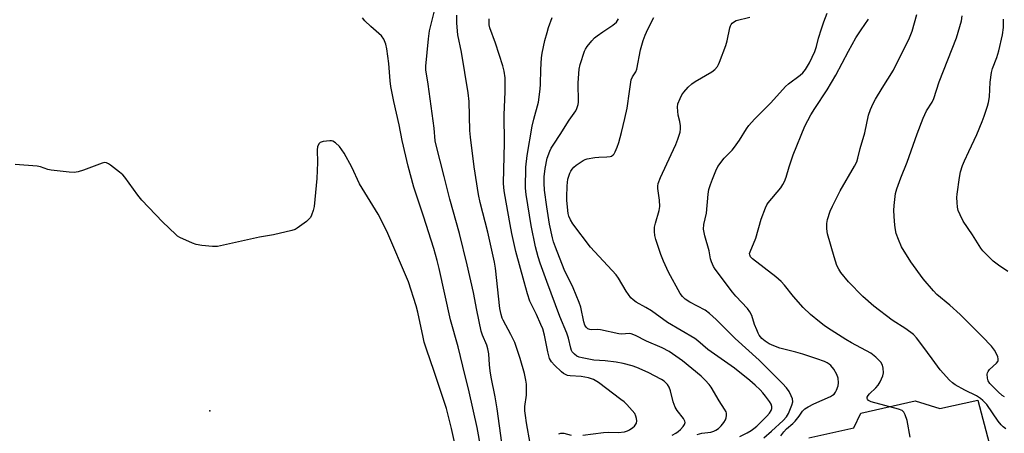
# Model space of a CAD drawing. Units: inches. Extents: x 1309759 to 1315759, y 485450 to 489450.
# Drawn here: x 1312671 to 1313022, y 487215 to 487363 of the extents above; entities that cross this region are included whole.
import ezdxf

# ---------------------------------------------------------------- set-up
doc = ezdxf.new("R2010")
doc.units = ezdxf.units.IN
doc.header["$MEASUREMENT"] = 0
for name, color, linetype in [('ELEV-Spot Elevation', 7, 'Continuous'), ('TRANS-Parking Lot', 4, 'Continuous'), ('Undefined', 1, 'Continuous')]:
    doc.layers.add(name, color=color, linetype=linetype)

msp = doc.modelspace()

# ---------------------------------------------------------------- linework, layer by layer
at = {"layer": 'ELEV-Spot Elevation'}
msp.add_point((1312738.72, 487223.16, 265.27), dxfattribs=at)
at = {"layer": 'TRANS-Parking Lot'}
msp.add_lwpolyline([(1312952.32, 487213.46), (1312968.3, 487217.05), (1312970.8, 487222.36), (1312990.18, 487226.76), (1312998.97, 487223.93), (1313012.59, 487226.99), (1313016.56, 487211.65)], dxfattribs=at)
at = {"layer": 'Undefined'}
for points, elevation in [([(1312842.83, 487211.77), (1312841.16, 487223.9), (1312840.47, 487228.21), (1312839.03, 487235.15), (1312838.63, 487237.49), (1312838.36, 487239.53), (1312838.12, 487243.49), (1312837.86, 487245.24), (1312837.41, 487246.6), (1312835.85, 487250.17), (1312835.41, 487251.56), (1312833.87, 487259.11), (1312832.69, 487265.43), (1312830.45, 487275.3), (1312827.68, 487286.41), (1312824.21, 487298.69), (1312822.25, 487306.74), (1312819.33, 487317.95), (1312819.06, 487319.5), (1312818.62, 487324.03), (1312816.51, 487339.76), (1312815.7, 487344.84), (1312815.65, 487346.22), (1312816.61, 487355.94), (1312817.03, 487358.8), (1312819.84, 487370.35)], 270), ([(1312852.93, 487211.51), (1312851.58, 487218.92), (1312851.2, 487221.46), (1312851.02, 487223.15), (1312851.03, 487224.73), (1312851.55, 487228.79), (1312851.65, 487230.28), (1312851.6, 487232.66), (1312851.4, 487234.13), (1312850.87, 487236.44), (1312849.32, 487241.88), (1312847.43, 487247.5), (1312846.04, 487250.4), (1312843.25, 487255.47), (1312842.92, 487256.24), (1312842.52, 487257.52), (1312842.14, 487259.7), (1312840.5, 487274.08), (1312840.18, 487276.23), (1312837.77, 487286.9), (1312835.04, 487297.52), (1312834.48, 487300.35), (1312832.9, 487310.19), (1312831.57, 487320.8), (1312831.4, 487323.27), (1312831.12, 487333.52), (1312830.84, 487336.67), (1312828.46, 487351.17), (1312827.07, 487357.37), (1312826.81, 487361.48), (1312826.78, 487364.33)], 272), ([(1312942.35, 487214.28), (1312943.35, 487215.66), (1312944.28, 487216.72), (1312946.59, 487218.64), (1312947.39, 487219.43), (1312948.79, 487221.21), (1312950.05, 487223.05), (1312950.85, 487223.86), (1312952.04, 487224.61), (1312954.05, 487225.67), (1312960.03, 487228.31), (1312960.79, 487228.74), (1312961.29, 487229.16), (1312961.8, 487229.83), (1312962.21, 487230.59), (1312962.75, 487232.13), (1312962.9, 487233.18), (1312962.73, 487234.78), (1312962.33, 487236.08), (1312961.24, 487238.06), (1312960.17, 487239.3), (1312959.55, 487239.84), (1312958.88, 487240.28), (1312957.85, 487240.75), (1312955.15, 487241.74), (1312950.14, 487243.36), (1312947.62, 487244.11), (1312941.99, 487245.51), (1312939.77, 487246.31), (1312938.17, 487247.07), (1312936.7, 487248.05), (1312935.57, 487249.01), (1312934.58, 487250.19), (1312934.17, 487250.92), (1312933.7, 487252.01), (1312932.97, 487253.95), (1312931.93, 487257.15), (1312931.24, 487258.55), (1312930.37, 487259.66), (1312926.28, 487264.1), (1312925.07, 487265.53), (1312918.86, 487273.72), (1312918.25, 487274.72), (1312917.58, 487276.35), (1312917.28, 487277.45), (1312916.75, 487280.3), (1312915.16, 487285.57), (1312914.75, 487288.03), (1312914.9, 487289.63), (1312915.8, 487293.66), (1312916.34, 487300.46), (1312916.65, 487302.15), (1312917.21, 487304), (1312917.91, 487305.9), (1312919.08, 487308.82), (1312919.84, 487310.34), (1312922.13, 487313.31), (1312924.92, 487316.19), (1312925.84, 487317.27), (1312927.58, 487319.79), (1312930.06, 487323.8), (1312930.91, 487325.02), (1312932.9, 487327.23), (1312938.71, 487333.05), (1312943.98, 487338.92), (1312945.05, 487339.83), (1312949.16, 487342.91), (1312950.12, 487343.84), (1312951.09, 487345.04), (1312952.53, 487347.39), (1312954.4, 487351.38), (1312954.97, 487353.16), (1312955.75, 487356.21), (1312956.8, 487359.54), (1312957.64, 487361.99), (1312958.84, 487365.05)], 284), ([(1313022.56, 487216.76), (1313021.66, 487217.43), (1313020.87, 487218.21), (1313019.85, 487219.49), (1313015.73, 487225.46), (1313014.41, 487226.88), (1313013.51, 487227.56), (1313012.06, 487228.48), (1313007.9, 487230.53), (1313004.53, 487232.43), (1313003.55, 487233.09), (1313002.48, 487234.09), (1312999.1, 487237.78), (1312996.32, 487241.73), (1312992.99, 487246.2), (1312990.65, 487249.26), (1312989.67, 487250.35), (1312986.89, 487252.48), (1312981.97, 487255.53), (1312975.52, 487260.49), (1312971.59, 487263.95), (1312966.39, 487269.2), (1312963.7, 487272.55), (1312962.96, 487273.75), (1312962.33, 487275.01), (1312961.28, 487278.11), (1312958.94, 487286.36), (1312958.67, 487288.06), (1312958.69, 487290.01), (1312958.99, 487291.39), (1312959.91, 487294.37), (1312960.71, 487296.22), (1312963.5, 487301.66), (1312968.58, 487310.46), (1312969.36, 487312.01), (1312969.78, 487313.32), (1312970.57, 487316.75), (1312972.22, 487322.4), (1312973.63, 487328.72), (1312974.31, 487330.71), (1312975.25, 487332.87), (1312976.06, 487334.41), (1312978.44, 487338.36), (1312982.49, 487344.73), (1312988.14, 487356.29), (1312989.1, 487358.66), (1312990.86, 487364.63)], 288), ([(1313022.12, 487228.17), (1313021.28, 487228.67), (1313019.82, 487229.98), (1313016.88, 487232.92), (1313016.29, 487233.83), (1313015.99, 487234.87), (1313015.95, 487236.24), (1313016.07, 487236.77), (1313016.28, 487237.23), (1313016.78, 487237.85), (1313019.26, 487240.15), (1313019.71, 487240.75), (1313019.88, 487241.18), (1313019.88, 487241.67), (1313019.67, 487242.45), (1313019.1, 487243.79), (1313018.56, 487244.83), (1313017.46, 487246.22), (1313014.16, 487249.67), (1313006.28, 487257.55), (1313002.53, 487260.86), (1312997.96, 487264.7), (1312996.76, 487266), (1312993.12, 487270.25), (1312988.66, 487276.35), (1312985.39, 487281.67), (1312984.26, 487284.32), (1312983.48, 487286.48), (1312983.11, 487288.46), (1312982.82, 487290.75), (1312982.65, 487294.62), (1312982.67, 487296.39), (1312983.22, 487300.72), (1312983.69, 487302.41), (1312985.13, 487306.29), (1312987.36, 487311.94), (1312990.98, 487322.08), (1312993.12, 487327.62), (1312994.27, 487330.22), (1312996.25, 487333.38), (1312996.86, 487334.58), (1312998.76, 487340.63), (1313004.95, 487356.31), (1313006.78, 487362.33), (1313007.04, 487364.1)], 290), ([(1312835.28, 487209.97), (1312833.99, 487217.22), (1312831.21, 487229.93), (1312828.87, 487239.08), (1312827.21, 487245.99), (1312824.45, 487255.69), (1312820.44, 487273.99), (1312819.74, 487276.85), (1312818.53, 487281.1), (1312814.92, 487292.61), (1312811.4, 487302.97), (1312809.34, 487310.45), (1312807.29, 487319.6), (1312806.18, 487325.2), (1312804.28, 487333.55), (1312803.17, 487338.98), (1312802.93, 487340.93), (1312802.53, 487347.13), (1312801.82, 487352.36), (1312801.48, 487354.07), (1312800.7, 487355.84), (1312799.91, 487356.99), (1312796.11, 487360.29), (1312794, 487362.36), (1312793.06, 487363.44)], 268), ([(1312871.67, 487214.42), (1312879.04, 487215.44), (1312880.77, 487215.5), (1312884.35, 487215.47), (1312886.51, 487215.71), (1312887.6, 487216.03), (1312888.38, 487216.37), (1312889.54, 487217.16), (1312890.12, 487217.73), (1312890.61, 487218.36), (1312890.83, 487218.81), (1312890.92, 487219.6), (1312890.84, 487220.42), (1312890.65, 487221.25), (1312890.22, 487222.2), (1312889.34, 487223.31), (1312887.4, 487225.38), (1312886.4, 487226.32), (1312885.25, 487227.25), (1312877.23, 487233.23), (1312875.51, 487234.29), (1312873.68, 487234.99), (1312871.13, 487235.36), (1312867.2, 487235.61), (1312866.25, 487235.82), (1312865.52, 487236.12), (1312864.84, 487236.51), (1312864.13, 487237.05), (1312861.56, 487239.43), (1312860.47, 487240.7), (1312859.86, 487241.87), (1312859.18, 487244.26), (1312857.98, 487250.19), (1312857.39, 487252.4), (1312856.76, 487254), (1312855.18, 487257.53), (1312852.79, 487262.34), (1312851.9, 487264.88), (1312850.82, 487269.25), (1312847.82, 487280), (1312846.39, 487286.49), (1312845.78, 487289.66), (1312843.81, 487301.02), (1312843.57, 487302.76), (1312843.45, 487304.48), (1312843.7, 487318.7), (1312843.67, 487328.78), (1312844.05, 487336.98), (1312844.02, 487342.06), (1312843.63, 487344.34), (1312843.14, 487346.32), (1312840.51, 487354.39), (1312838.52, 487359.81), (1312838.29, 487360.92), (1312838.23, 487362), (1312838.33, 487363.09)], 274), ([(1312903.61, 487214.49), (1312904.86, 487215.17), (1312905.71, 487215.76), (1312906.56, 487216.52), (1312907.5, 487217.62), (1312907.94, 487218.32), (1312908.15, 487219.04), (1312908.1, 487219.52), (1312907.58, 487220.43), (1312905.29, 487223.31), (1312904.63, 487224.47), (1312903.92, 487226.32), (1312902.98, 487230.27), (1312902.46, 487231.58), (1312901.84, 487232.52), (1312901.3, 487233.17), (1312900.68, 487233.74), (1312899.75, 487234.38), (1312895.03, 487236.87), (1312890.97, 487238.62), (1312889.32, 487239.23), (1312886.04, 487240.06), (1312883.59, 487240.55), (1312879.61, 487241.05), (1312875.63, 487241.28), (1312871.4, 487242.02), (1312870.33, 487242.31), (1312869.58, 487242.67), (1312868.67, 487243.37), (1312867.92, 487244.22), (1312867.64, 487244.72), (1312867.36, 487245.51), (1312866.57, 487249.09), (1312866.03, 487250.82), (1312863.54, 487256.8), (1312858.81, 487269.27), (1312856.49, 487275.87), (1312855.8, 487278.09), (1312854.84, 487281.74), (1312853.29, 487289.3), (1312851.47, 487300.35), (1312851.23, 487302.62), (1312851.39, 487310.16), (1312851.78, 487314.24), (1312853.62, 487324.8), (1312854.19, 487327.32), (1312855.83, 487333.36), (1312856.52, 487338.01), (1312856.65, 487339.75), (1312856.74, 487344.96), (1312857, 487349.11), (1312857.19, 487350.86), (1312858.18, 487355.33), (1312858.92, 487358.19), (1312859.5, 487360.02), (1312860.8, 487363.55)], 276), ([(1312912.47, 487214.73), (1312914.08, 487215.15), (1312917.31, 487215.59), (1312918.4, 487215.89), (1312919.17, 487216.21), (1312920.08, 487216.85), (1312921.08, 487217.86), (1312921.96, 487218.99), (1312922.56, 487219.95), (1312922.85, 487220.71), (1312922.97, 487221.49), (1312922.93, 487222.27), (1312922.79, 487222.78), (1312922.25, 487223.79), (1312920.31, 487226.74), (1312917.41, 487231.66), (1312916.75, 487232.56), (1312915.37, 487234.1), (1312913.9, 487235.51), (1312907.18, 487241.03), (1312902.51, 487244.28), (1312899.97, 487245.6), (1312894.35, 487247.99), (1312890.48, 487250.06), (1312888.97, 487250.68), (1312888.17, 487250.77), (1312885.66, 487250.54), (1312884.55, 487250.58), (1312877.99, 487252.05), (1312876.83, 487252.16), (1312874.9, 487252.1), (1312874.13, 487252.14), (1312873.45, 487252.41), (1312872.88, 487252.99), (1312872.45, 487253.69), (1312871.99, 487254.93), (1312870.93, 487260.18), (1312870.4, 487261.85), (1312868.24, 487267.08), (1312865.06, 487273.55), (1312861.9, 487281.52), (1312861.21, 487283.47), (1312860.85, 487284.89), (1312859.85, 487289.83), (1312858.81, 487295.98), (1312858.07, 487301.92), (1312857.92, 487304.46), (1312857.94, 487306.67), (1312858.27, 487309.7), (1312859.03, 487313.38), (1312859.94, 487315.89), (1312860.45, 487316.92), (1312861.32, 487318.35), (1312863.66, 487321.8), (1312866.76, 487326.85), (1312869.14, 487330.28), (1312869.53, 487331.03), (1312869.81, 487331.76), (1312870, 487332.52), (1312870.1, 487333.34), (1312869.99, 487340.28), (1312870.33, 487345.14), (1312870.72, 487346.82), (1312872.28, 487351.49), (1312872.64, 487352.28), (1312873.28, 487353.23), (1312874.92, 487355.26), (1312875.9, 487356.32), (1312876.76, 487357.02), (1312878.83, 487358.49), (1312882.44, 487360.81), (1312883.65, 487361.94), (1312884.46, 487363.11)], 278), ([(1312927.69, 487213.94), (1312930.29, 487215.29), (1312931.77, 487216.18), (1312932.69, 487216.83), (1312933.7, 487217.7), (1312937.28, 487221.22), (1312938.24, 487222.3), (1312938.83, 487223.23), (1312939.06, 487223.97), (1312939.08, 487224.76), (1312938.86, 487225.54), (1312938.29, 487226.54), (1312936.89, 487228.44), (1312935.94, 487229.58), (1312934.89, 487230.64), (1312933.15, 487232.3), (1312931.21, 487233.98), (1312925.75, 487238.34), (1312916.26, 487245.02), (1312912.72, 487248.09), (1312911.63, 487248.93), (1312901.84, 487254.66), (1312896.13, 487258.82), (1312894.16, 487260.04), (1312890.72, 487261.99), (1312889.62, 487262.74), (1312888.83, 487263.46), (1312887.16, 487265.81), (1312884.45, 487270.45), (1312883.62, 487271.68), (1312874.4, 487281.62), (1312868.12, 487289.93), (1312867.25, 487291.35), (1312866.71, 487292.59), (1312866.46, 487293.56), (1312866, 487298.25), (1312865.97, 487299.42), (1312866.14, 487303.5), (1312866.36, 487305.81), (1312867.07, 487307.97), (1312867.42, 487308.75), (1312867.87, 487309.46), (1312868.46, 487310.11), (1312869.36, 487310.87), (1312871.84, 487312.49), (1312872.54, 487312.84), (1312873.25, 487313.08), (1312875.99, 487313.59), (1312877.41, 487313.71), (1312880.29, 487313.79), (1312881.4, 487313.92), (1312881.88, 487314.09), (1312882.47, 487314.48), (1312882.82, 487314.9), (1312883.25, 487315.65), (1312883.97, 487317.27), (1312884.5, 487318.91), (1312885.48, 487322.47), (1312886.72, 487327.45), (1312887.47, 487331.21), (1312888.39, 487337.13), (1312888.92, 487341.25), (1312889.35, 487342.4), (1312890.54, 487344.17), (1312890.93, 487345.07), (1312892.27, 487352.06), (1312893.21, 487355.38), (1312893.92, 487357.3), (1312894.83, 487359.42), (1312897.02, 487363.56)], 280), ([(1312936.25, 487213.57), (1312938.96, 487215.84), (1312943.1, 487219.68), (1312944.32, 487220.96), (1312945.09, 487222.26), (1312946.24, 487225.17), (1312946.54, 487226.42), (1312946.44, 487227.4), (1312946.04, 487228.47), (1312945.26, 487230.01), (1312944.29, 487231.35), (1312942.96, 487232.87), (1312934.53, 487241.2), (1312926.02, 487248.99), (1312919.27, 487255.74), (1312916.81, 487257.92), (1312915.36, 487259.05), (1312909.88, 487261.99), (1312908.16, 487263.02), (1312907.19, 487263.92), (1312906.39, 487265.02), (1312902.2, 487272.63), (1312900.42, 487276.52), (1312899.48, 487278.96), (1312897.78, 487284.32), (1312897.4, 487285.75), (1312897.25, 487287.2), (1312897.31, 487288.66), (1312897.63, 487290.1), (1312898.88, 487294.62), (1312899.12, 487296.03), (1312899.05, 487298.31), (1312898.47, 487302.56), (1312898.44, 487303.4), (1312898.57, 487304.25), (1312899.34, 487306.46), (1312903.22, 487314.64), (1312904.81, 487318.22), (1312905.56, 487320.14), (1312906.35, 487322.65), (1312906.53, 487323.78), (1312906.48, 487324.93), (1312906.26, 487326.37), (1312905.72, 487328.68), (1312905.49, 487331.59), (1312905.62, 487332.73), (1312906.37, 487334.65), (1312907.02, 487335.98), (1312907.69, 487336.95), (1312909.3, 487338.68), (1312910.58, 487339.9), (1312911.79, 487340.73), (1312917.71, 487344.11), (1312918.78, 487345.01), (1312919.68, 487346.03), (1312920.11, 487346.75), (1312920.46, 487347.55), (1312922.69, 487353.6), (1312923.15, 487355.28), (1312924.1, 487359.81), (1312924.35, 487360.62), (1312924.59, 487361.11), (1312924.94, 487361.54), (1312925.38, 487361.91), (1312926.39, 487362.44), (1312931.23, 487363.71)], 282), ([(1312988.44, 487213.8), (1312987.32, 487219.76), (1312986.65, 487221.72), (1312986.12, 487222.71), (1312985.53, 487223.23), (1312984.28, 487223.78), (1312974.53, 487226.4), (1312973.62, 487226.88), (1312973.19, 487227.37), (1312973.12, 487227.55), (1312973.12, 487227.99), (1312973.41, 487228.67), (1312973.91, 487229.28), (1312976.22, 487231.42), (1312976.99, 487232.29), (1312977.72, 487233.54), (1312978.68, 487235.67), (1312978.94, 487236.75), (1312978.85, 487238.36), (1312978.6, 487239.4), (1312977.97, 487240.52), (1312976.16, 487242.33), (1312974.38, 487243.77), (1312967.54, 487247.47), (1312965.48, 487248.67), (1312958.94, 487252.75), (1312957.72, 487253.61), (1312956.09, 487254.91), (1312952.9, 487257.58), (1312950.28, 487259.98), (1312946.82, 487263.96), (1312943.61, 487268.05), (1312942.44, 487269.29), (1312940.52, 487270.99), (1312932.24, 487277.41), (1312931.51, 487278.15), (1312931.21, 487278.8), (1312931.18, 487279.26), (1312931.35, 487279.96), (1312933.43, 487284.84), (1312935.27, 487291.58), (1312936.82, 487295.65), (1312937.32, 487296.68), (1312937.82, 487297.42), (1312942.26, 487302.8), (1312943.05, 487303.98), (1312943.61, 487304.96), (1312944.25, 487306.59), (1312945.26, 487310.29), (1312946.67, 487314.5), (1312950.91, 487324.76), (1312953.04, 487328.82), (1312954.41, 487331.02), (1312958.89, 487337.69), (1312961.92, 487342.99), (1312966.43, 487351.5), (1312969.1, 487356.3), (1312970.92, 487359.16), (1312973.62, 487362.99)], 286), ([(1313023.32, 487272.85), (1313019.93, 487275.15), (1313018.07, 487276.59), (1313015.17, 487279.46), (1313014.38, 487280.32), (1313013.68, 487281.25), (1313010.68, 487285.95), (1313007.31, 487290.9), (1313006.27, 487293.06), (1313005.61, 487294.72), (1313005.36, 487295.85), (1313005.17, 487297.57), (1313005.07, 487299.3), (1313005.15, 487300.48), (1313006.04, 487306.4), (1313006.44, 487308.45), (1313007.13, 487310.71), (1313007.76, 487312.34), (1313009.3, 487315.77), (1313012.18, 487321.78), (1313014.15, 487326.41), (1313014.88, 487328.32), (1313016.04, 487331.86), (1313016.39, 487333.24), (1313016.69, 487335.18), (1313016.99, 487340.52), (1313017.41, 487343.93), (1313017.79, 487345.31), (1313019.32, 487349.31), (1313020.08, 487351.64), (1313021.32, 487357.38), (1313021.69, 487360.03), (1313021.73, 487362.9)], 292), ([(1312827.03, 487207.17), (1312824.87, 487216.81), (1312823.05, 487223.93), (1312818.53, 487237.57), (1312816.02, 487244.83), (1312815.14, 487247.65), (1312814.7, 487249.41), (1312812.85, 487258.41), (1312812.27, 487260.68), (1312809.57, 487269.25), (1312801.73, 487287.31), (1312798.67, 487293.34), (1312792.07, 487304.17), (1312789.36, 487310.14), (1312786.59, 487315.1), (1312785.78, 487316.36), (1312784.86, 487317.45), (1312783.45, 487318.87), (1312782.56, 487319.44), (1312782.03, 487319.55), (1312781.45, 487319.55), (1312779.08, 487319.26), (1312778.02, 487318.92), (1312777.5, 487318.41), (1312777.11, 487317.44), (1312776.93, 487316.36), (1312777.08, 487311.82), (1312776.79, 487306.07), (1312776.12, 487298.56), (1312775.82, 487296.03), (1312775.56, 487294.65), (1312774.95, 487292.99), (1312774.53, 487292.22), (1312774.18, 487291.76), (1312773.1, 487290.79), (1312769.82, 487288.3), (1312769.05, 487287.91), (1312767.95, 487287.56), (1312761.42, 487286.03), (1312756.43, 487285.14), (1312741.34, 487281.87), (1312740.47, 487281.77), (1312739.6, 487281.78), (1312735.84, 487282.22), (1312733.84, 487282.54), (1312732.47, 487283.01), (1312727.93, 487285.08), (1312727.18, 487285.52), (1312726.49, 487286.06), (1312721.79, 487290.57), (1312714.45, 487298.32), (1312712.99, 487300.18), (1312708.29, 487306.54), (1312707.58, 487307.39), (1312706.49, 487308.35), (1312703.24, 487310.85), (1312702.53, 487311.34), (1312701.79, 487311.68), (1312701.08, 487311.75), (1312700.26, 487311.58), (1312693.65, 487309.01), (1312691.67, 487308.46), (1312690.23, 487308.26), (1312688.48, 487308.36), (1312682.05, 487309.08), (1312680.92, 487309.33), (1312678.22, 487310.2), (1312677.1, 487310.44), (1312669.24, 487311.13)], 266), ([(1312863.14, 487214.99), (1312863.87, 487215.16), (1312864.94, 487215.13), (1312867.56, 487214.52)], 274)]:
    msp.add_lwpolyline(points, dxfattribs=dict(at, elevation=elevation))

doc.saveas('drawing.dxf')
